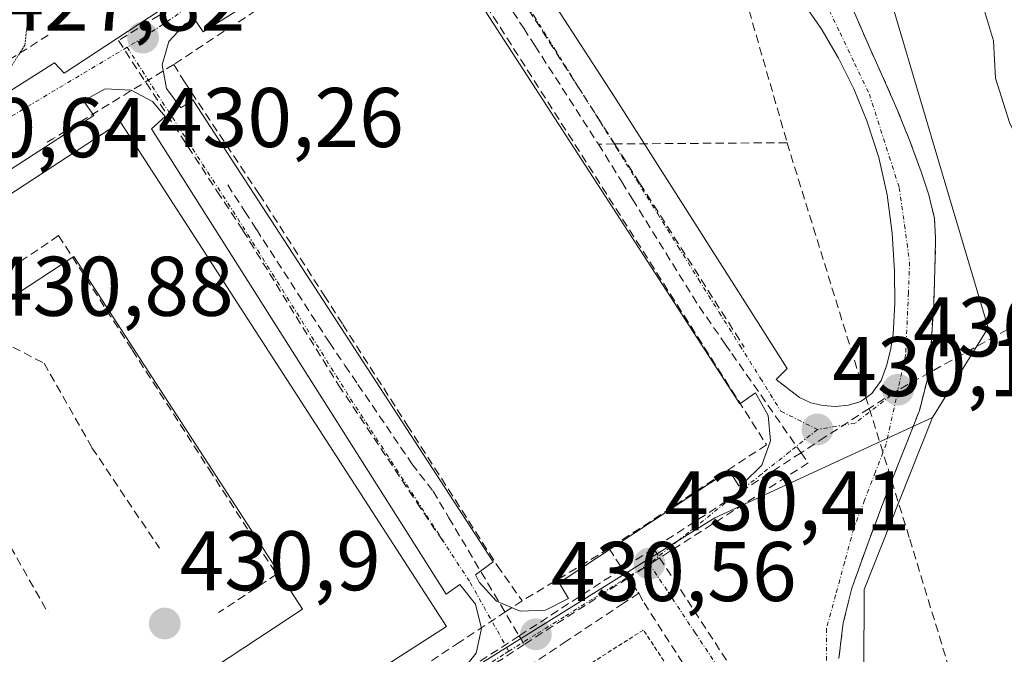
# Model space of a CAD drawing. Units: metres. Extents: x 610699 to 614156, y 4738574 to 4740945.
# Drawn here: x 612511 to 612628, y 4738927 to 4739002 of the extents above; entities that cross this region are included whole.
import ezdxf
from ezdxf.enums import TextEntityAlignment as Align

# ---------------------------------------------------------------- set-up
doc = ezdxf.new("R2010")
doc.units = ezdxf.units.M
doc.header["$MEASUREMENT"] = 0
for name, pattern in [('TRAZO_Y_PUNTO', [1, 0.5, -0.25, 0, -0.25]), ('TRAZOS', [0.75, 0.5, -0.25]), ('TRAZOS2', [0.375, 0.25, -0.125]), ('TRAZOSX2', [1.5, 1, -0.5])]:
    doc.linetypes.add(name, pattern=pattern)
for name, color, linetype, lineweight in [('Carátula', 7, 'Continuous', 5), ('Conducción de agua lineal', 5, 'TRAZOSX2', 0), ('Curva de nivel normal', 36, 'Continuous', 0), ('Curva de nivel normal depresión', 36, 'TRAZOS2', 0), ('Edificación', 1, 'Continuous', 13), ('Edificación Cxs', 1, 'Continuous', 13), ('Elemento construido', 1, 'Continuous', 0), ('Núcleo urbano CxS', 19, 'Continuous', 0), ('Obra de contención lineal', 1, 'TRAZOSX2', 13), ('Parque-jardín', 135, 'TRAZOSX2', 0), ('Parque-jardín CxS', 135, 'Continuous', 0), ('Punto de cota en terreno', 7, 'Continuous', 0), ('Rótulo de punto de cota en terreno', 19, 'Continuous', 0), ('Valla', 19, 'TRAZOS', 0), ('Vegetación y arbolados urbanos CxS', 144, 'Continuous', 0), ('Vía urbana eje', 5, 'TRAZO_Y_PUNTO', 0)]:
    doc.layers.add(name, color=color, linetype=linetype, lineweight=lineweight)
doc.styles.add('Arial', font='txt', dxfattribs={"height": 0.2})

# ---------------------------------------------------------------- blocks, each defined once
blk = doc.blocks.new('*U159')
at = {"layer": 'Vegetación y arbolados urbanos CxS', "color": 144, "linetype": 'Continuous', "lineweight": 0}
blk.add_polyline3d([(612611.2619, 4738925.1353, 431.3216), (612611.2989, 4738934.7325, 431.1656), (612615.5011, 4738945.2755, 431.1681), (612619.4129, 4738955.0855, 431.1206), (612626.0239, 4738965.7185, 431.3295), (612621.3219, 4738981.5455, 431.0151), (612614.3829, 4739004.8803, 430.9707)], dxfattribs=at)
blk = doc.blocks.new('5PATER')
at = {"layer": 'Carátula', "linetype": 'Continuous', "lineweight": 5}
h = blk.add_hatch(color=250, dxfattribs=at)
edge = h.paths.add_edge_path()
edge.add_ellipse((0, 0.01), major_axis=(-1.33, -1.34), ratio=0.999422, start_angle=0, end_angle=360)
blk = doc.blocks.new('*U210')
at = {"layer": 'Edificación Cxs', "color": 1, "linetype": 'Continuous', "lineweight": 13}
for points in [[(612523.1401, 4738990.1201, 430.5278), (612561.7801, 4738930.3401, 430.7817), (612509.3001, 4738896.6201, 431.5634), (612471.1201, 4738956.1401, 431.1655), (612523.1401, 4738990.1201, 430.5278)], [(612544.7001, 4738932.3801, 430.891), (612517.6001, 4738974.1901, 430.9712), (612488.4401, 4738955.0501, 430.908), (612515.1401, 4738912.9301, 430.9311), (612544.7001, 4738932.3801, 430.891)]]:
    blk.add_polyline3d(points, close=True, dxfattribs=at)

msp = doc.modelspace()

# ---------------------------------------------------------------- linework, layer by layer
at = {"layer": 'Conducción de agua lineal', "color": 5, "linetype": 'TRAZOSX2', "lineweight": 0}
for points in [[(612582.7019, 4739055.225, 429.84326), (612602.1651, 4738987.6737, 430.93904)], [(612559.2811, 4739022.3911, 429.88693), (612557.94, 4739021.5577, 429.88572), (612547.3225, 4739014.9598, 430.01353), (612530.2952, 4739004.3788, 430.23574), (612522.8809, 4738999.7714, 430.33384)], [(612559.2811, 4739022.3911, 429.88693), (612573.155, 4739000.8857, 430.27502)], [(612558.2575, 4739012.9282, 430.10748), (612556.2707, 4739013.6883, 430.11342), (612555.1595, 4739013.8381, 430.07921), (612554.3312, 4739013.295, 430.07668), (612554.2282, 4739013.227, 430.07665), (612529.435, 4738996.943, 430.36427)], [(612558.2575, 4739012.9282, 430.10748), (612560.1006, 4739012.3416, 430.08271), (612561.6713, 4739011.4724, 430.07255), (612599.7279, 4738951.8789, 430.2318), (612581.0558, 4738939.5622, 430.47946)], [(612568.8292, 4739004.4963, 430.17024), (612570.9367, 4739001.2288, 430.23526), (612572.2603, 4738999.1767, 430.26459), (612579.7886, 4738987.505, 430.47673)], [(612522.8809, 4738999.7714, 430.33384), (612534.6036, 4738981.9057, 430.59615), (612537.6467, 4738977.268, 430.67254)], [(612573.155, 4739000.8857, 430.27502), (612581.7175, 4738987.5195, 430.47615), (612584.7174, 4738982.8366, 430.46656)], [(612529.435, 4738996.943, 430.36427), (612515.0902, 4738988.1316, 430.51943), (612514.4137, 4738987.7244, 430.52089)], [(612529.435, 4738996.943, 430.36427), (612530.7012, 4738994.8748, 430.43304), (612539.579, 4738981.5707, 430.69976), (612547.2829, 4738969.5554, 430.92), (612549.4743, 4738966.1375, 430.9891), (612557.1223, 4738954.2094, 430.87492), (612567.7948, 4738937.5642, 430.69431), (612570.7416, 4738933.3761, 430.60692)], [(612602.1651, 4738987.6737, 430.93904), (612581.7175, 4738987.5195, 430.47615), (612579.7886, 4738987.505, 430.47673)], [(612579.7886, 4738987.505, 430.47673), (612582.5742, 4738983.0163, 430.47487), (612583.8353, 4738980.9842, 430.47195), (612591.7391, 4738968.2482, 430.29594)], [(612602.1651, 4738987.6737, 430.93904), (612611.9136, 4738956.1851, 430.15258), (612616.7099, 4738940.6925, 430.78517)], [(612535.8418, 4738982.666, 430.57269), (612537.8683, 4738979.5264, 430.64881), (612539.2379, 4738977.4046, 430.72007), (612547.8999, 4738963.9851, 430.9283)], [(612584.7174, 4738982.8366, 430.46656), (612597.0793, 4738963.442, 430.2456)], [(612515.7929, 4738976.658, 430.88673), (612502.3697, 4738967.5842, 430.8827)], [(612515.7929, 4738976.658, 430.88673), (612524.5195, 4738963.1099, 430.86319)], [(612537.6467, 4738977.268, 430.67254), (612548.9927, 4738958.9194, 430.90886)], [(612638.7898, 4738971.3312, 429.70038), (612614.9675, 4738958.1658, 430.15399)], [(612591.7391, 4738968.2482, 430.29594), (612594.8386, 4738963.8048, 430.2943), (612595.61, 4738962.6989, 430.27533), (612603.8166, 4738950.9337, 430.1868), (612604.6661, 4738949.7159, 430.20919)], [(612502.3697, 4738967.5842, 430.8827), (612514.0631, 4738961.5311, 430.81796)], [(612547.8999, 4738963.9851, 430.9283), (612549.743, 4738961.2806, 430.94533), (612551.2769, 4738959.0299, 430.88633), (612557.6822, 4738949.6314, 430.80704), (612560.1903, 4738946.3708, 430.80308)], [(612524.5195, 4738963.1099, 430.86319), (612533.6022, 4738949.0088, 430.89646)], [(612514.0631, 4738961.5311, 430.81796), (612519.7452, 4738951.529, 430.86998)], [(612548.9927, 4738958.9194, 430.90886), (612558.2724, 4738945.0446, 430.77781), (612561.3387, 4738940.46, 430.69577)], [(612614.9675, 4738958.1658, 430.15399), (612611.9136, 4738956.1851, 430.15258), (612606.6975, 4738952.8022, 430.1649), (612603.8166, 4738950.9337, 430.1868), (612586.3207, 4738939.5862, 430.37838)], [(612519.7452, 4738951.529, 430.86998), (612527.7487, 4738939.6082, 430.85871)], [(612604.6661, 4738949.7159, 430.20919), (612587.0525, 4738938.4673, 430.36024), (612586.435, 4738938.0729, 430.36202), (612585.2515, 4738937.3171, 430.38159), (612583.2902, 4738936.0646, 430.40564), (612570.9898, 4738928.2092, 430.53809)], [(612533.6022, 4738949.0088, 430.89646), (612541.6458, 4738936.5206, 430.87802)], [(612560.1903, 4738946.3708, 430.80308), (612562.0595, 4738943.2273, 430.7102), (612563.5866, 4738940.6593, 430.72136), (612570.3886, 4738929.2202, 430.54589), (612570.9898, 4738928.2092, 430.53809)], [(612508.6129, 4738942.3953, 430.85773), (612514.5337, 4738931.9531, 430.84705)], [(612616.7099, 4738940.6925, 430.78517), (612632.7655, 4738887.9723, 431.73655)], [(612586.3207, 4738939.5862, 430.37838), (612570.3886, 4738929.2202, 430.54589), (612562.087, 4738923.8188, 430.64068)], [(612581.0558, 4738939.5622, 430.47946), (612570.7416, 4738933.3761, 430.60692)], [(612581.0558, 4738939.5622, 430.47946), (612582.123, 4738937.929, 430.41676), (612584.4813, 4738934.4033, 430.40278), (612584.5719, 4738934.2679, 430.40295)], [(612586.3207, 4738939.5862, 430.37838), (612587.0525, 4738938.4673, 430.36024), (612605.3041, 4738910.5607, 430.91312), (612608.0526, 4738906.5251, 430.9745)], [(612541.6458, 4738936.5206, 430.87802), (612534.7667, 4738931.9818, 430.84478)], [(612584.5719, 4738934.2679, 430.40295), (612582.7788, 4738933.0829, 430.43147), (612576.0667, 4738928.646, 430.53266), (612570.0866, 4738924.6931, 430.64765), (612558.3664, 4738916.9463, 430.82161), (612552.6343, 4738913.1574, 430.88388), (612528.5639, 4738897.2468, 431.35126), (612523.2519, 4738893.7358, 431.39417), (612511.4697, 4738885.948, 431.62275), (612506.0096, 4738882.3391, 431.68329), (612494.0594, 4738874.4403, 431.85473), (612488.2543, 4738870.6034, 431.99825), (612481.4324, 4738866.5091, 432.07794), (612478.9443, 4738864.9181, 432.11224)], [(612570.7416, 4738933.3761, 430.60692), (612568.8356, 4738932.1171, 430.5941), (612563.3275, 4738928.4772, 430.71795), (612552.7803, 4738921.5074, 430.85275), (612540.4061, 4738913.3306, 431.13528), (612525.5919, 4738903.5408, 431.305), (612512.6697, 4738895.002, 431.52384), (612504.409, 4738889.4874, 431.6158)], [(612584.5719, 4738934.2679, 430.40295), (612585.1997, 4738933.142, 430.42159), (612622.5566, 4738875.2419, 431.58494)], [(612570.9898, 4738928.2092, 430.53809), (612562.8408, 4738922.8525, 430.64448), (612562.6989, 4738922.7592, 430.6484), (612554.6524, 4738917.4699, 430.8023)]]:
    msp.add_polyline3d(points, dxfattribs=at)
at = {"layer": 'Curva de nivel normal', "color": 36, "linetype": 'Continuous', "lineweight": 0}
msp.add_polyline3d([(612613.3868, 4739028.3466, 430), (612615.6764, 4739026.2168, 430), (612617.4157, 4739023.0578, 430), (612618.36, 4739019.77, 430), (612619.26, 4739015.77, 430), (612621.61, 4739012.08, 430), (612622.95, 4739009, 430), (612625.34, 4739004.08, 430), (612626.63, 4738999.74, 430), (612626.88, 4738995.31, 430), (612628.53, 4738990.05, 430), (612630.64, 4738985.79, 430), (612632.89, 4738982.36, 430), (612634.45, 4738978.01, 430), (612638.3, 4738969.98, 430), (612642.9, 4738962.11, 430), (612647.44, 4738951.49, 430), (612648.72, 4738946.29, 430), (612648.98, 4738941.82, 430), (612647.28, 4738935.15, 430), (612641.73, 4738919.91, 430)], dxfattribs=at)
at = {"layer": 'Curva de nivel normal depresión', "color": 36, "linetype": 'TRAZOS2', "lineweight": 0}
msp.add_polyline3d([(612501.8, 4738992.52, 430), (612506.02, 4738992.75, 430), (612508.84, 4738994.57, 430), (612511.78, 4738999.23, 430), (612512.28, 4739003.5, 430), (612513.03, 4739007.71, 430), (612512.65, 4739009.98, 430), (612505.88, 4739008.66, 430), (612502.7, 4739006.54, 430), (612500.31, 4739003.6, 430), (612499.22, 4738999.44, 430), (612499.91, 4738994.5, 430), (612501.8, 4738992.52, 430)], dxfattribs=at)
at = {"layer": 'Edificación', "color": 1, "linetype": 'Continuous', "lineweight": 13}
for points in [[(612523.1401, 4738990.1201, 430.5278), (612561.7801, 4738930.3401, 430.7817), (612509.3001, 4738896.6201, 431.5634), (612471.1201, 4738956.1401, 431.1655), (612523.1401, 4738990.1201, 430.5278)], [(612544.7001, 4738932.3801, 430.891), (612517.6001, 4738974.1901, 430.9712), (612488.4401, 4738955.0501, 430.908), (612515.1401, 4738912.9301, 430.9311), (612544.7001, 4738932.3801, 430.891)], [(612544.7001, 4738932.3801, 430.891), (612517.6001, 4738974.1901, 430.9712), (612488.4401, 4738955.0501, 430.908), (612515.1401, 4738912.9301, 430.9311), (612544.7001, 4738932.3801, 430.891)]]:
    msp.add_polyline3d(points, dxfattribs=at)
at = {"layer": 'Edificación Cxs', "color": 1, "linetype": 'Continuous', "lineweight": 13}
msp.add_polyline3d([(612544.7001, 4738932.3801, 430.891), (612515.1401, 4738912.9301, 430.93111), (612488.4401, 4738955.0501, 430.90796), (612517.6001, 4738974.1901, 430.97123), (612544.7001, 4738932.3801, 430.891)], close=True, dxfattribs=at)
at = {"layer": 'Elemento construido', "color": 1, "linetype": 'Continuous', "lineweight": 0}
for points in [[(612567.3701, 4739015.2301, 430.0913), (612581.6201, 4738993.2101, 430.4767), (612595.5701, 4738971.3201, 430.3998), (612602.1901, 4738960.9201, 430.2894), (612600.8701, 4738959.6101, 430.2428), (612602.2501, 4738958.5501, 430.223), (612603.6201, 4738957.4801, 430.2286), (612604.9601, 4738956.8401, 430.2341), (612606.4201, 4738956.5101, 430.2438), (612607.9201, 4738956.4001, 430.2165)], [(612553.8001, 4739013.9301, 430.0425), (612532.9101, 4739000.8301, 430.2852), (612531.8901, 4739002.3301, 430.2264), (612530.8001, 4739001.7501, 430.2554), (612528.8701, 4738999.6601, 430.3066), (612528.0701, 4738996.9101, 430.3377), (612528.5701, 4738994.0901, 430.3958), (612530.3001, 4738991.8201, 430.4463), (612531.7101, 4738992.7701, 430.477), (612567.3001, 4738937.9901, 430.6987), (612565.2301, 4738936.4601, 430.6801), (612565.6401, 4738935.5901, 430.6646), (612567.6901, 4738933.3301, 430.6079), (612570.5001, 4738932.1501, 430.5886)], [(612570.5001, 4738932.1501, 430.5886), (612573.5301, 4738932.2601, 430.5376), (612576.2501, 4738933.6601, 430.4558), (612575.1401, 4738935.5101, 430.5545), (612595.2801, 4738948.8101, 430.2975), (612596.4601, 4738947.0001, 430.2542), (612597.0001, 4738947.3101, 430.2508), (612599.1601, 4738949.4701, 430.2295), (612600.1901, 4738952.3301, 430.215), (612599.9401, 4738955.3601, 430.2301), (612598.4201, 4738958.0101, 430.2625), (612596.5501, 4738956.7301, 430.3289), (612561.3501, 4739011.1001, 430.0894)], [(612498.4101, 4738986.4601, 430.6106), (612515.3201, 4738997.1501, 430.3655), (612516.4401, 4738995.9301, 430.4163), (612530.3701, 4739005.0901, 430.2533)], [(612607.9201, 4738956.4001, 430.2165), (612609.4401, 4738956.5701, 430.1927), (612610.9101, 4738957.0101, 430.1705), (612612.2101, 4738957.9301, 430.1636), (612613.3001, 4738959.5001, 430.182), (612613.9401, 4738961.2201, 430.2039), (612614.4401, 4738963.0701, 430.2193), (612614.7301, 4738964.9301, 430.2356), (612614.9201, 4738968.6701, 430.2782), (612614.9101, 4738972.4101, 430.2907), (612614.6201, 4738976.9601, 430.3586), (612614.0501, 4738981.5001, 430.424), (612613.0501, 4738985.9301, 430.453), (612611.6201, 4738990.2701, 430.4565), (612610.0701, 4738994.0401, 430.5361), (612608.2501, 4738997.6801, 430.5779), (612606.2101, 4739001.1901, 430.5967), (612603.8901, 4739004.5401, 430.6661)], [(612610.0501, 4739003.3401, 430.6823), (612611.6001, 4738999.6901, 430.5819), (612613.4101, 4738995.7101, 430.5665), (612615.1901, 4738991.6901, 430.5246), (612616.6701, 4738987.9901, 430.4589), (612618.0501, 4738984.2301, 430.4812), (612618.9801, 4738981.5001, 430.4857), (612619.6401, 4738978.6901, 430.4841), (612619.7801, 4738976.3401, 430.4516), (612619.7301, 4738974.0101, 430.4083), (612619.5501, 4738968.5801, 430.3732), (612619.1901, 4738963.1601, 430.313), (612618.7601, 4738959.5001, 430.3179), (612617.8501, 4738955.9301, 430.2837), (612615.9401, 4738951.0401, 430.2091), (612614.0101, 4738946.1901, 430.3082), (612611.8901, 4738940.5701, 430.4174), (612609.8501, 4738934.8901, 430.5686), (612608.8201, 4738930.7601, 430.6338), (612608.3001, 4738926.5401, 430.7041)], [(612509.9601, 4738892.2901, 431.5236), (612512.9201, 4738892.4701, 431.5033), (612515.5101, 4738893.9101, 431.4363), (612514.0301, 4738896.2701, 431.4924), (612560.3201, 4738925.8201, 430.7356), (612561.8701, 4738923.9001, 430.6458), (612563.4601, 4738924.8501, 430.6429), (612565.2801, 4738927.1901, 430.6258), (612565.9201, 4738930.1001, 430.6157), (612565.2301, 4738933.0001, 430.6531), (612563.3701, 4738935.3201, 430.711), (612561.7301, 4738934.1701, 430.7677), (612526.8201, 4738989.3101, 430.4852), (612528.4401, 4738990.7601, 430.4423), (612526.9401, 4738992.5601, 430.3899), (612524.4101, 4738993.8901, 430.3676), (612521.3001, 4738994.0501, 430.3922), (612518.7301, 4738992.6301, 430.4195), (612519.9801, 4738990.9101, 430.5036), (612472.4801, 4738960.1501, 431.065)]]:
    msp.add_polyline3d(points, dxfattribs=at)
at = {"layer": 'Núcleo urbano CxS', "color": 19, "linetype": 'Continuous', "lineweight": 0}
for points in [[(612509.0501, 4739076.7855, 431.30736), (612552.5699, 4739055.3389, 431.10381), (612583.1879, 4739040.2533, 431.19733), (612603.6597, 4739022.5423, 430.99935), (612606.9329, 4739017.1511, 431.10802), (612614.3829, 4739004.8803, 430.97069), (612621.3219, 4738981.5455, 431.01507), (612626.0239, 4738965.7185, 431.32948), (612619.4129, 4738955.0855, 431.12056), (612593.6039, 4738943.2153, 430.50383), (612571.8135, 4738929.6531, 430.6851), (612541.1179, 4738910.5489, 431.10432), (612509.6649, 4738890.5727, 431.5996)], [(612606.9329, 4739017.1511, 431.10802), (612614.3829, 4739004.8803, 430.97069), (612621.3219, 4738981.5455, 431.01507), (612626.0239, 4738965.7185, 431.32948), (612619.4129, 4738955.0855, 431.12056)], [(612619.4129, 4738955.0855, 431.12056), (612593.6039, 4738943.2153, 430.50383), (612571.8135, 4738929.6531, 430.6851), (612541.1179, 4738910.5489, 431.10432), (612509.6649, 4738890.5727, 431.5996), (612480.1451, 4738871.8249, 432.03839), (612471.8261, 4738865.6073, 432.11884), (612475.2177, 4738860.7287, 432.1857)], [(612619.4129, 4738955.0855, 431.12056), (612593.6039, 4738943.2153, 430.50383), (612571.8135, 4738929.6531, 430.6851), (612541.1179, 4738910.5489, 431.10432), (612509.6649, 4738890.5727, 431.5996), (612480.1451, 4738871.8249, 432.03839), (612471.8261, 4738865.6073, 432.11884), (612475.2177, 4738860.7287, 432.1857)], [(612541.1179, 4738910.5489, 431.10432), (612571.8135, 4738929.6531, 430.6851), (612593.6039, 4738943.2153, 430.50383), (612619.4129, 4738955.0855, 431.12056), (612615.5011, 4738945.2755, 431.16812), (612611.2989, 4738934.7325, 431.16563), (612611.2619, 4738925.1353, 431.32159)], [(612619.4129, 4738955.0855, 431.12056), (612615.5011, 4738945.2755, 431.16812), (612611.2989, 4738934.7325, 431.16563), (612611.2619, 4738925.1353, 431.32159), (612611.2169, 4738913.0683, 431.30976), (612614.2235, 4738908.7349, 431.38731), (612628.0231, 4738888.8489, 431.78147), (612646.2461, 4738862.5855, 432.10012), (612647.9315, 4738860.1567, 432.10476)]]:
    msp.add_polyline3d(points, dxfattribs=at)
at = {"layer": 'Obra de contención lineal', "color": 1, "linetype": 'TRAZOSX2', "lineweight": 13}
msp.add_polyline3d([(612514.5501, 4739000.4201, 430.363), (612507.8001, 4738996.1401, 428.7769), (612504.5301, 4738994.0601, 428.8708), (612499.7101, 4738991.0001, 430.1727)], dxfattribs=at)
at = {"layer": 'Parque-jardín', "color": 135, "linetype": 'TRAZOSX2', "lineweight": 0}
msp.add_polyline3d([(612610.0501, 4739003.3401, 430.68231), (612611.6001, 4738999.6901, 430.58186), (612613.4101, 4738995.7101, 430.5665), (612615.1901, 4738991.6901, 430.52464), (612616.6701, 4738987.9901, 430.45888), (612618.0501, 4738984.2301, 430.4812), (612618.9801, 4738981.5001, 430.48569), (612619.6401, 4738978.6901, 430.48407), (612619.7801, 4738976.3401, 430.45164), (612619.7301, 4738974.0101, 430.40827), (612619.5501, 4738968.5801, 430.37317), (612619.1901, 4738963.1601, 430.31305), (612618.7601, 4738959.5001, 430.31794), (612617.8501, 4738955.9301, 430.28369), (612615.9401, 4738951.0401, 430.20909), (612614.0101, 4738946.1901, 430.30817), (612611.8901, 4738940.5701, 430.41737), (612609.8501, 4738934.8901, 430.56859), (612608.8201, 4738930.7601, 430.63385), (612608.3001, 4738926.5401, 430.70409)], dxfattribs=at)
at = {"layer": 'Parque-jardín CxS', "color": 135, "linetype": 'Continuous', "lineweight": 0}
msp.add_polyline3d([(612608.3001, 4738926.5401, 430.70409), (612608.8201, 4738930.7601, 430.63385), (612609.8501, 4738934.8901, 430.56859), (612611.8901, 4738940.5701, 430.41737), (612614.0101, 4738946.1901, 430.30817), (612615.9401, 4738951.0401, 430.20909), (612617.8501, 4738955.9301, 430.28369), (612618.7601, 4738959.5001, 430.31794), (612619.1901, 4738963.1601, 430.31305), (612619.5501, 4738968.5801, 430.37317), (612619.7301, 4738974.0101, 430.40827), (612619.7801, 4738976.3401, 430.45164), (612619.6401, 4738978.6901, 430.48407), (612618.9801, 4738981.5001, 430.48569), (612618.0501, 4738984.2301, 430.4812), (612616.6701, 4738987.9901, 430.45888), (612615.1901, 4738991.6901, 430.52464), (612613.4101, 4738995.7101, 430.5665), (612611.6001, 4738999.6901, 430.58186), (612610.0501, 4739003.3401, 430.68231)], dxfattribs=at)
at = {"layer": 'Valla', "color": 19, "linetype": 'TRAZOS', "lineweight": 0}
msp.add_polyline3d([(612592.7301, 4738896.6901, 431.3175), (612602.7801, 4738903.0501, 431.1821), (612585.1401, 4738929.9201, 430.5751), (612575.6001, 4738923.8801, 430.7726)], dxfattribs=at)
at = {"layer": 'Vegetación y arbolados urbanos CxS', "color": 144, "linetype": 'Continuous', "lineweight": 0}
for points in [[(612606.9329, 4739017.1511, 431.10802), (612614.3829, 4739004.8803, 430.97069), (612621.3219, 4738981.5455, 431.01507), (612626.0239, 4738965.7185, 431.32948), (612619.4129, 4738955.0855, 431.12056)], [(612619.4129, 4738955.0855, 431.12056), (612615.5011, 4738945.2755, 431.16812), (612611.2989, 4738934.7325, 431.16563), (612611.2619, 4738925.1353, 431.32159), (612611.2169, 4738913.0683, 431.30976), (612614.2235, 4738908.7349, 431.38731), (612628.0231, 4738888.8489, 431.78147), (612646.2461, 4738862.5855, 432.10012), (612647.9315, 4738860.1567, 432.10476)]]:
    msp.add_polyline3d(points, dxfattribs=at)
at = {"layer": 'Vía urbana eje', "color": 5, "linetype": 'TRAZO_Y_PUNTO', "lineweight": 0}
for points in [[(612562.3201, 4739023.7601), (612558.8301, 4739021.6101), (612555.3501, 4739019.4701), (612551.8701, 4739017.3201), (612548.3901, 4739015.1601), (612544.8901, 4739013.0101), (612541.0701, 4739010.4301), (612537.2601, 4739007.8501), (612525.8001, 4739000.1101), (612523.9051, 4738998.9801)], [(612562.3201, 4739023.7601), (612562.1001, 4739021.0701), (612561.8501, 4739018.3801), (612564.4401, 4739014.4401), (612567.0101, 4739010.5101), (612569.6001, 4739006.5901), (612572.1701, 4739002.6601), (612574.6201, 4738998.7601), (612577.0501, 4738994.8501), (612579.5001, 4738990.9601), (612581.9401, 4738987.0501), (612584.3701, 4738983.1501), (612586.8201, 4738979.2501), (612589.2601, 4738975.3401), (612591.6901, 4738971.4301), (612594.1201, 4738967.5401), (612596.5701, 4738963.6401), (612599.0101, 4738959.7401), (612601.4401, 4738955.8401), (612605.7601, 4738953.6801)], [(612606.6901, 4739004.3501), (612608.4401, 4739000.7101), (612610.1701, 4738997.0701), (612611.9201, 4738993.4201), (612614.2801, 4738986.0201), (612615.4601, 4738982.3301), (612616.0801, 4738977.9301), (612616.6901, 4738973.5501), (612616.5501, 4738969.9001), (612616.2301, 4738962.6001), (612615.3201, 4738958.3901)], [(612523.9051, 4738998.9801), (612522.0101, 4738997.8501), (612518.2101, 4738995.5901), (612514.4201, 4738993.3301), (612510.6201, 4738991.0601), (612506.8301, 4738988.8001), (612503.0301, 4738986.5201), (612499.2501, 4738984.2601), (612495.4601, 4738982.0001), (612491.8201, 4738979.5601), (612488.1901, 4738977.1001), (612484.5701, 4738974.6601), (612480.9401, 4738972.2101), (612477.3001, 4738969.7601), (612473.6701, 4738967.3201), (612470.0501, 4738964.8601), (612467.3301, 4738962.3201), (612464.6401, 4738959.7601), (612463.4463, 4738959.0289)], [(612523.9051, 4738998.9801), (612537.0299, 4738978.6853), (612550.4179, 4738957.3069), (612564.5819, 4738935.5625), (612569.1751, 4738927.4011)], [(612615.3201, 4738958.3901), (612610.2301, 4738954.4401), (612605.7601, 4738953.6801)], [(612615.3201, 4738958.3901), (612614.6201, 4738955.1801), (612613.9201, 4738951.9801), (612612.6401, 4738948.6501), (612611.3501, 4738945.3101), (612610.0701, 4738941.9701), (612609.0001, 4738938.0101), (612607.9201, 4738934.0601), (612606.8301, 4738930.1001), (612606.8301, 4738920.0901), (612607.4601, 4738916.8101), (612608.0701, 4738913.5201), (612608.6901, 4738910.2401), (612610.1001, 4738905.6801), (612611.5101, 4738901.1501)], [(612605.7601, 4738953.6801), (612602.4401, 4738951.0201), (612599.1201, 4738948.3801), (612589.1601, 4738940.4301), (612585.8301, 4738937.7701)], [(612585.8301, 4738937.7701), (612582.4801, 4738935.6801), (612579.1001, 4738933.5901), (612575.7501, 4738931.5001), (612572.3701, 4738929.4001), (612569.1751, 4738927.4011)], [(612585.8301, 4738937.7701), (612588.5501, 4738933.6801), (612591.2601, 4738929.5901), (612593.9801, 4738925.5101), (612596.6901, 4738921.4201), (612599.4101, 4738917.3401), (612604.8301, 4738909.1601), (612606.5701, 4738907.0701), (612608.3201, 4738904.9801), (612611.5101, 4738901.1501)], [(612569.1751, 4738927.4011), (612568.5501, 4738927.0101), (612564.7101, 4738924.6301), (612560.8701, 4738922.2401), (612557.0301, 4738919.8401), (612549.3501, 4738915.0801), (612545.5101, 4738912.6801), (612541.6901, 4738910.3001), (612539.7251, 4738909.0501)]]:
    msp.add_lwpolyline(points, dxfattribs=at)

# ---------------------------------------------------------------- block references
at = {"layer": 'Edificación Cxs', "color": 1, "linetype": 'Continuous', "lineweight": 13}
msp.add_blockref('*U210', (0, 0), dxfattribs=at)
at = {"layer": 'Punto de cota en terreno', "linetype": 'Continuous', "lineweight": 0}
for p in [(612525.8, 4739000.12, 430.26), (612615.32, 4738958.39, 430.16), (612605.76, 4738953.68, 430.19), (612585.84, 4738937.78, 430.41), (612528.37, 4738930.68, 430.9), (612572.38, 4738929.4, 430.56)]:
    msp.add_blockref('5PATER', p, dxfattribs=at)
at = {"layer": 'Vegetación y arbolados urbanos CxS', "color": 144, "linetype": 'Continuous', "lineweight": 0}
msp.add_blockref('*U159', (0, 0), dxfattribs=at)

# ---------------------------------------------------------------- texts
at = {"layer": 'Rótulo de punto de cota en terreno', "color": 19, "linetype": 'Continuous', "lineweight": 0, "style": 'Arial'}
for s, p in [('427,82', (612508.7639, 4738998.7639)), ('430,26', (612527.5639, 4738984.9697)), ('430,64', (612497.2239, 4738983.7639)), ('430,88', (612507.3939, 4738964.9697)), ('430,16', (612617.0839, 4738960.1539)), ('430,19', (612607.5239, 4738955.4439)), ('430,41', (612587.6039, 4738939.5439)), ('430,9', (612530.1339, 4738932.4439)), ('430,56', (612574.1439, 4738931.1639))]:
    msp.add_text(s, height=7, dxfattribs=at).set_placement(p, align=Align.BOTTOM_LEFT)

doc.saveas('drawing.dxf')
